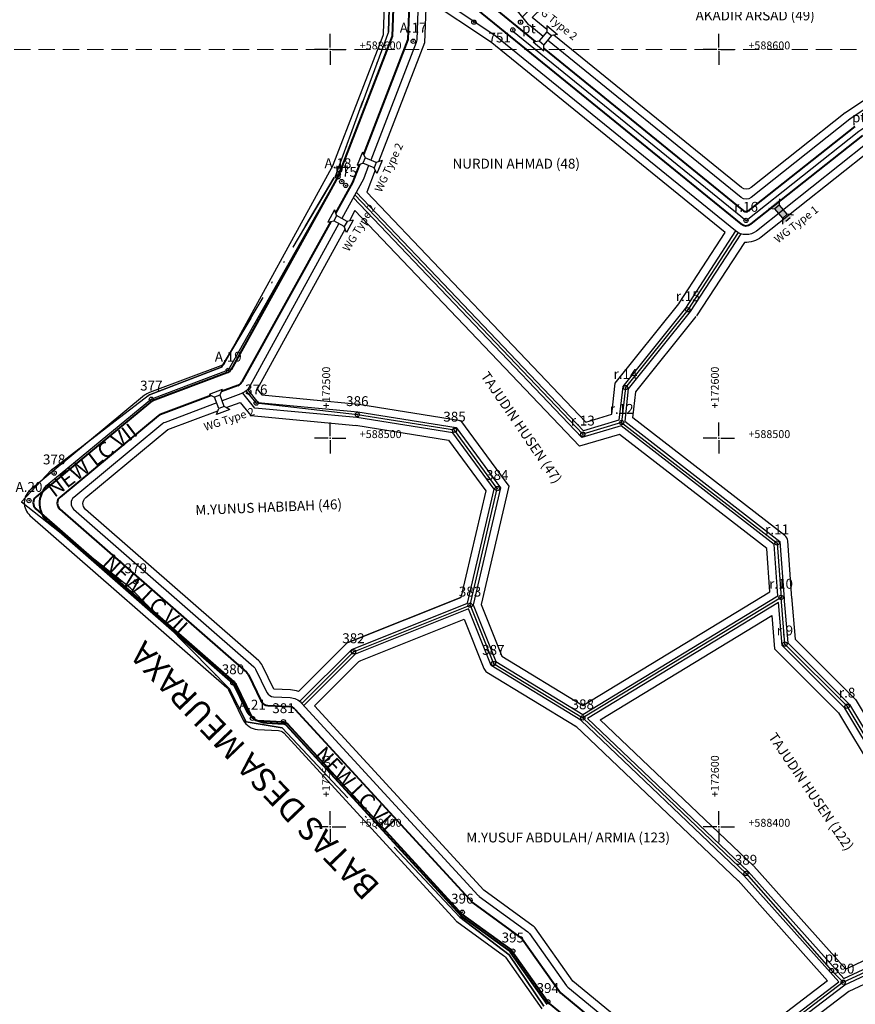
# Model space of a CAD drawing. Units: inches. Extents: x 10461 to 18608, y -4217 to 1723.
# Drawn here: x 16927 to 16979, y 201 to 262 of the extents above; entities that cross this region are included whole.
import ezdxf
from ezdxf.enums import TextEntityAlignment as Align

# ---------------------------------------------------------------- set-up
doc = ezdxf.new("R2010")
doc.units = ezdxf.units.IN
doc.header["$MEASUREMENT"] = 0
doc.linetypes.add('DASHDOT', pattern=[1, 0.5, -0.25, 0, -0.25])
doc.linetypes.add('DASHEDX2', pattern=[1.5, 1, -0.5])
for name, color, linetype in [('BATAS DESA', 6, 'Continuous'), ('BULAT1', 7, 'Continuous'), ('Double', 144, 'Continuous'), ('Grid', 7, 'Continuous'), ('lintang', 2, 'Continuous'), ('Nama 1', 7, 'Continuous'), ('PATOK1', 7, 'Continuous'), ('tambak', 7, 'Continuous'), ('Tanggul', 7, 'Continuous')]:
    doc.layers.add(name, color=color, linetype=linetype)
doc.layers.add('Sal_existing', color=1, linetype='Continuous', lineweight=15)
doc.styles.add('L100', font='simplex.shx', dxfattribs={"height": 2.54})
doc.styles.add('L240', font='simplex.shx', dxfattribs={"height": 6.1})
doc.styles.add('L80', font='simplex.shx', dxfattribs={"height": 2.03})
doc.styles.get("Standard").update_dxf_attribs({"font": 'simplex.shx'})

msp = doc.modelspace()

# ---------------------------------------------------------------- hatches: boundary and pattern name
at = {"layer": 'BATAS DESA'}
h = msp.add_hatch(color=6, dxfattribs=at)
h.paths.add_polyline_path([(16974.609, 249.497), (16975.261, 250.062), (16974.88, 250.115), (16974.61, 249.881)])
h.paths.add_polyline_path([(16974.122, 250.442), (16974.394, 250.675), (16974.396, 251.059), (16973.744, 250.494)])
msp.add_hatch(color=6, dxfattribs=at).paths.add_polyline_path([(16974.609, 249.88), (16974.881, 250.116), (16974.395, 250.676), (16974.122, 250.442)])

# ---------------------------------------------------------------- linework, layer by layer
at = {"layer": 'BATAS DESA', "color": 6}
for p, q in [((16960.037, 261.769), (16960.7, 261.217)), ((16960.037, 261.769), (16960.047, 261.384)), ((16960.045, 261.386), (16959.571, 260.816)), ((16960.322, 261.155), (16959.847, 260.584)), ((16960.047, 261.384), (16960.321, 261.156)), ((16960.7, 261.217), (16960.321, 261.156)), ((16959.193, 260.754), (16959.572, 260.814)), ((16959.193, 260.754), (16959.856, 260.202)), ((16959.572, 260.814), (16959.847, 260.584)), ((16959.856, 260.202), (16959.846, 260.587)), ((16948.651, 253.938), (16948.322, 253.14)), ((16948.651, 253.938), (16948.822, 253.593)), ((16948.822, 253.593), (16948.683, 253.263)), ((16949.508, 253.312), (16948.823, 253.595)), ((16948.322, 253.14), (16948.686, 253.264)), ((16949.37, 252.979), (16948.683, 253.263)), ((16949.507, 253.31), (16949.371, 252.981)), ((16949.542, 252.636), (16949.371, 252.981)), ((16949.871, 253.434), (16949.507, 253.31)), ((16949.871, 253.434), (16949.542, 252.636)), ((16973.744, 250.494), (16974.125, 250.441)), ((16974.394, 250.675), (16974.122, 250.442)), ((16974.396, 251.059), (16974.394, 250.675)), ((16974.881, 250.116), (16974.395, 250.676)), ((16946.918, 250.388), (16946.505, 249.63)), ((16947.051, 250.027), (16946.878, 249.713)), ((16946.918, 250.388), (16947.051, 250.027)), ((16947.702, 249.673), (16947.052, 250.028)), ((16974.609, 249.88), (16974.122, 250.442)), ((16974.609, 249.497), (16974.61, 249.881)), ((16974.88, 250.115), (16974.61, 249.881)), ((16975.071, 249.897), (16974.799, 249.662)), ((16975.261, 250.062), (16974.88, 250.115)), ((16946.505, 249.63), (16946.88, 249.714)), ((16947.53, 249.357), (16946.878, 249.713)), ((16947.702, 249.672), (16947.531, 249.359)), ((16947.664, 248.998), (16947.531, 249.359)), ((16948.077, 249.755), (16947.664, 248.998)), ((16948.077, 249.755), (16947.702, 249.672)), ((16939.992, 239.295), (16939.184, 238.993)), ((16939.184, 238.993), (16939.522, 238.81)), ((16939.856, 238.935), (16939.52, 238.812)), ((16939.992, 239.295), (16939.856, 238.935)), ((16940.117, 238.241), (16939.858, 238.936)), ((16939.78, 238.115), (16939.52, 238.812)), ((16939.646, 237.756), (16939.782, 238.116)), ((16940.454, 238.058), (16939.646, 237.756)), ((16940.116, 238.241), (16939.782, 238.116)), ((16940.454, 238.058), (16940.116, 238.241))]:
    msp.add_line(p, q, dxfattribs=at)
at = {"layer": 'BATAS DESA', "linetype": 'DASHDOT', "ltscale": 10}
for points in [[(16946.959, 252.399), (16950.253, 261.385), (16950.642, 274.045), (16952.945, 291.551), (16950.737, 297.524), (16949.777, 298.186), (16939.531, 280.855), (16934.829, 277.165), (16929.49, 272.308), (16922.972, 269.519)], [(16946.916, 252.388), (16939.958, 240.681), (16935.495, 238.968), (16929.423, 234.309), (16927.593, 232.364), (16934.302, 227.054), (16940.421, 220.827), (16941.468, 218.783), (16943.698, 218.412), (16954.665, 206.715)], [(16959.861, 201.217), (16957.721, 204.386), (16954.665, 206.715), (16957.721, 204.386), (16959.861, 201.217)]]:
    msp.add_lwpolyline(points, dxfattribs=at)
at = {"layer": 'BATAS DESA', "linetype": 'DASHDOT', "lineweight": 30, "ltscale": 10}
for points in [[(16946.959, 252.399), (16950.253, 261.385), (16950.642, 274.045), (16952.945, 291.551), (16950.737, 297.524), (16949.777, 298.186), (16939.531, 280.855), (16934.829, 277.165), (16929.49, 272.308), (16922.972, 269.519), (16929.49, 272.308), (16934.829, 277.165), (16939.531, 280.855), (16949.777, 298.186), (16950.737, 297.524), (16952.945, 291.551), (16950.642, 274.045), (16950.253, 261.385)], [(16939.531, 280.855), (16949.777, 298.186), (16950.737, 297.524), (16952.945, 291.551), (16950.642, 274.045), (16950.253, 261.385), (16946.959, 252.399), (16950.253, 261.385), (16950.642, 274.045), (16952.945, 291.551), (16950.737, 297.524), (16949.777, 298.186), (16939.531, 280.855), (16934.829, 277.165), (16929.49, 272.308), (16922.972, 269.519), (16929.49, 272.308), (16934.829, 277.165)]]:
    msp.add_lwpolyline(points, close=True, dxfattribs=at)
at = {"layer": 'BATAS DESA', "linetype": 'DASHDOT', "lineweight": 5, "ltscale": 10}
for points in [[(16946.959, 252.399), (16950.253, 261.385), (16950.642, 274.045), (16952.945, 291.551), (16950.737, 297.524), (16949.777, 298.186), (16939.531, 280.855), (16934.829, 277.165), (16929.49, 272.308), (16922.972, 269.519)], [(16946.916, 252.388), (16939.958, 240.681), (16935.495, 238.968), (16929.423, 234.309), (16927.593, 232.364), (16934.302, 227.054), (16940.421, 220.827), (16941.468, 218.783), (16943.698, 218.412), (16954.665, 206.715), (16957.721, 204.386), (16959.861, 201.217)]]:
    msp.add_lwpolyline(points, dxfattribs=at)
at = {"layer": 'BATAS DESA', "linetype": 'DASHDOT', "lineweight": 30, "ltscale": 10}
msp.add_lwpolyline([(16959.861, 201.217), (16957.721, 204.386), (16954.665, 206.715), (16943.698, 218.412), (16941.468, 218.783), (16940.421, 220.827), (16934.302, 227.054), (16927.593, 232.364), (16929.423, 234.309), (16935.495, 238.968), (16939.958, 240.681), (16946.916, 252.388), (16939.958, 240.681), (16935.495, 238.968), (16929.423, 234.309), (16927.593, 232.364), (16934.302, 227.054), (16940.421, 220.827), (16941.468, 218.783), (16943.698, 218.412), (16954.665, 206.715), (16957.721, 204.386), (16959.861, 201.217)], dxfattribs=at)
msp.add_lwpolyline([(16959.861, 201.217), (16957.721, 204.386), (16954.665, 206.715), (16943.698, 218.412), (16941.468, 218.783), (16940.421, 220.827), (16934.302, 227.054), (16927.593, 232.364), (16929.423, 234.309), (16935.495, 238.968), (16939.958, 240.681), (16946.916, 252.388), (16939.958, 240.681), (16935.495, 238.968), (16929.423, 234.309), (16927.593, 232.364), (16934.302, 227.054), (16940.421, 220.827), (16941.468, 218.783), (16943.698, 218.412), (16954.665, 206.715), (16957.721, 204.386), (16959.861, 201.217)], dxfattribs=at)
at = {"layer": 'BULAT1', "color": 1, "ltscale": 10}
for centre in [(16955.537, 261.975), (16958.417, 261.975), (16957.937, 261.495), (16951.786, 260.794), (16947.138, 252.424), (16947.377, 252.135), (16947.617, 251.895), (16972.337, 249.735), (16968.737, 244.215), (16940.365, 240.478, 0.235), (16964.897, 239.415), (16935.617, 238.695), (16942.097, 238.455), (16948.337, 237.735), (16964.657, 237.255), (16954.337, 236.775), (16962.257, 236.535), (16929.617, 234.135), (16956.977, 233.175), (16928.063, 232.437, 0.281), (16974.257, 229.815), (16934.657, 227.415), (16974.497, 226.455), (16955.297, 225.975), (16948.097, 223.095), (16974.737, 223.575), (16956.737, 222.375), (16940.657, 221.175), (16978.577, 219.735), (16941.857, 218.99, 0.249), (16943.777, 218.775), (16962.257, 219.015), (16972.337, 209.415), (16954.817, 207.015), (16957.937, 204.615), (16977.617, 203.415), (16978.337, 202.695), (16960.097, 201.495)]:
    msp.add_circle(centre, 0.132, dxfattribs=at)
for p in [(16955.537, 261.975), (16957.937, 261.495), (16958.417, 261.975), (16951.786, 260.794), (16947.138, 252.424), (16947.377, 252.135), (16947.617, 251.895), (16972.337, 249.735), (16968.737, 244.215), (16940.365, 240.478, 0.235), (16964.897, 239.415), (16935.617, 238.695), (16942.097, 238.455), (16948.337, 237.735), (16964.657, 237.255), (16954.337, 236.775), (16962.257, 236.535), (16929.617, 234.135), (16956.977, 233.175), (16928.063, 232.437, 0.281), (16974.257, 229.815), (16934.657, 227.415), (16974.497, 226.455), (16955.297, 225.975), (16974.737, 223.575), (16948.097, 223.095), (16956.737, 222.375), (16940.657, 221.175), (16978.577, 219.735), (16941.857, 218.99, 0.249), (16962.257, 219.015), (16943.777, 218.775), (16972.337, 209.415), (16954.817, 207.015), (16957.937, 204.615), (16977.617, 203.415), (16978.337, 202.695), (16960.097, 201.495)]:
    msp.add_point(p, dxfattribs=at)
at = {"layer": 'Double', "color": 6}
for points in [[(16960.043, 261.522), (16959.141, 262.255), (16965.665, 269.003), (16973.833, 269.243), (16976.776, 272.414), (16977.352, 272.068, -0.084107), (16977.474, 271.964), (16979.759, 269.222, 0.039327), (16979.812, 269.168), (16981.54, 267.656), (16981.762, 264.763, 0.113746), (16981.827, 264.557), (16986.032, 257.376), (16985.736, 256.736), (16981.953, 257.997, 0.231443), (16980.636, 257.821), (16978.494, 256.392, 0.020633), (16978.462, 256.369), (16972.65, 251.76, -0.351778), (16972.049, 251.763), (16960.464, 261.179)], [(16949.442, 252.838), (16948.919, 251.485), (16962.455, 237.284), (16964.049, 237.762), (16964.262, 239.678), (16968.187, 244.584, 0.024214), (16968.214, 244.622), (16971.057, 248.981), (16956.531, 260.789)], [(16975.163, 226.392), (16974.91, 229.942, 0.213189), (16974.725, 230.287), (16965.354, 237.55), (16965.532, 239.152), (16969.258, 243.809)], [(16948.238, 237.082), (16953.965, 236.166), (16956.265, 233.029), (16954.732, 226.46), (16947.818, 223.694, 0.10157), (16947.656, 223.588), (16944.704, 220.636, 0.084755), (16944.208, 220.747), (16943.189, 220.8), (16942.487, 222.236, 0.099734), (16942.257, 222.537), (16931.56, 231.893, -0.462006), (16931.57, 232.624), (16936.63, 236.816), (16939.73, 237.979)], [(16972.797, 209.888), (16963.336, 218.899), (16973.928, 225.337), (16974.099, 223.279), (16978.053, 219.326), (16982.45, 211.998), (16986.371, 210.527), (16987.329, 209.57), (16988.53, 203.563), (16982.022, 205.032, 0.166182), (16981.714, 204.999), (16978.503, 203.501), (16972.824, 209.86)]]:
    msp.add_lwpolyline(points, format="xyb", dxfattribs=at)
for points in [[(16956.568, 260.761), (16952.581, 263.407), (16952.479, 260.697), (16949.642, 253.356)], [(16948.436, 238.388), (16954.709, 237.384), (16957.689, 233.321), (16955.987, 226.027), (16957.268, 222.824), (16962.257, 219.787), (16973.81, 226.81), (16973.62, 229.474), (16964.521, 236.525), (16962.059, 235.786), (16948.191, 250.336), (16947.844, 249.703)], [(16947.581, 249.224), (16942.143, 239.32), (16942.437, 238.954), (16948.405, 238.391)], [(16940.244, 238.172), (16941.11, 238.497), (16941.757, 237.692), (16948.269, 237.078)], [(16947.818, 223.694), (16954.732, 226.46)], [(16961.816, 218.524), (16971.877, 208.942)]]:
    msp.add_lwpolyline(points, dxfattribs=at)
at = {"layer": 'Double', "color": 144}
for points in [[(16941.548, 239.294), (16942.19, 238.495), (16948.36, 237.914), (16954.438, 236.941), (16957.171, 233.215), (16955.485, 225.989), (16956.882, 222.498), (16962.257, 219.226), (16974.31, 226.552), (16974.083, 229.722), (16964.62, 237.056), (16962.203, 236.331), (16948.086, 251.142)], [(16971.696, 249.081), (16968.591, 244.321), (16964.724, 239.487), (16964.491, 237.393), (16962.311, 236.739), (16948.268, 251.473)], [(16972.013, 248.909), (16968.883, 244.109), (16965.07, 239.343), (16964.847, 237.335), (16974.431, 229.908), (16974.684, 226.358)], [(16944.791, 220.043), (16947.996, 223.248), (16955.143, 226.107), (16956.783, 233.135), (16954.236, 236.609), (16948.314, 237.556), (16942.004, 238.151), (16941.262, 239.075)], [(16974.676, 226.47), (16974.911, 223.656), (16978.72, 219.847), (16983.019, 212.681), (16986.672, 211.312), (16989.751, 215.575), (17000.151, 217.939), (16995.884, 226.236), (16998.87, 229.969), (17001.186, 230.741), (17001.377, 230.55), (17001.7, 230.872), (17001.885, 231.427)], [(16969.252, 195.979), (16978.073, 202.72), (16972.208, 209.29), (16962.147, 218.871), (16956.592, 222.252), (16955.197, 225.741), (16948.198, 222.942), (16945.034, 219.778)], [(16969.55, 195.753), (16978.431, 202.54), (16981.957, 204.186), (16989.304, 202.527), (17002.697, 193.439), (17004.214, 191.705), (16981.527, 179.204)]]:
    msp.add_lwpolyline(points, dxfattribs=at)
msp.add_lwpolyline([(16982.775, 212.388), (16978.434, 219.623), (16974.563, 223.494), (16974.342, 226.15), (16962.551, 218.983), (16972.466, 209.54), (16978.382, 202.915), (16981.917, 204.564), (16989.146, 202.932), (16987.771, 209.806), (16986.637, 210.94)], close=True, dxfattribs=at)
at = {"layer": 'Double', "color": 6}
msp.add_lwpolyline([(16980.715, 180.371), (16981.561, 179.77), (17003.46, 191.837), (17002.417, 193.03, 0.064029), (17002.325, 193.111), (16989.185, 202.028, 0.093803), (16989.021, 202.099), (16982.172, 203.645, 0.166182), (16981.863, 203.612), (16978.681, 202.127), (16970.343, 195.755), (16973.047, 193.709, -0.136765), (16973.203, 193.504), (16975.673, 187.308, 0.062804), (16975.731, 187.203)], format="xyb", close=True, dxfattribs=at)
at = {"layer": 'Grid', "color": 3, "linetype": 'DASHDOT', "lineweight": 30, "ltscale": 10}
for points in [[(16946.657, 260.415), (16946.657, 261.255)], [(16970.657, 260.415), (16970.657, 261.255)], [(16946.537, 260.295), (16945.697, 260.295)], [(16946.777, 260.295), (16947.617, 260.295)], [(16970.537, 260.295), (16969.697, 260.295)], [(16970.777, 260.295), (16971.617, 260.295)], [(16946.657, 260.175), (16946.657, 259.335)], [(16970.657, 260.175), (16970.657, 259.335)], [(16946.657, 236.415), (16946.657, 237.255)], [(16970.657, 236.415), (16970.657, 237.255)], [(16946.537, 236.295), (16945.697, 236.295)], [(16946.657, 236.175), (16946.657, 235.335)], [(16946.777, 236.295), (16947.617, 236.295)], [(16970.537, 236.295), (16969.697, 236.295)], [(16970.657, 236.175), (16970.657, 235.335)], [(16970.777, 236.295), (16971.617, 236.295)], [(16946.657, 212.415), (16946.657, 213.255)], [(16970.657, 212.415), (16970.657, 213.255)], [(16946.537, 212.295), (16945.697, 212.295)], [(16946.777, 212.295), (16947.617, 212.295)], [(16970.537, 212.295), (16969.697, 212.295)], [(16970.777, 212.295), (16971.617, 212.295)], [(16946.657, 212.175), (16946.657, 211.335)], [(16970.657, 212.175), (16970.657, 211.335)]]:
    msp.add_lwpolyline(points, dxfattribs=at)
at = {"layer": 'Grid', "color": 0, "linetype": 'DASHEDX2', "lineweight": 5}
msp.add_lwpolyline([(16874.657, 260.295), (17834.657, 260.295)], dxfattribs=at)
at = {"layer": 'Grid', "color": 3, "linetype": 'DASHDOT', "lineweight": 30, "ltscale": 10}
for p in [(16946.657, 260.295), (16970.657, 260.295), (16946.657, 236.295), (16970.657, 236.295), (16946.657, 212.295), (16970.657, 212.295)]:
    msp.add_point(p, dxfattribs=at)
at = {"layer": 'lintang', "lineweight": 40}
msp.add_lwpolyline([(16947.138, 252.424), (16940.537, 240.534, -0.179275), (16940.285, 240.315), (16935.692, 238.591, 0.083363), (16935.555, 238.512), (16928.497, 232.665, 0.462006), (16928.487, 231.934), (16940.716, 221.239, -0.099734), (16940.831, 221.088), (16941.791, 219.125, 0.27259), (16942.197, 218.857), (16943.713, 218.778, -0.196599), (16944.042, 218.623), (16954.817, 206.883), (16957.83, 204.693), (16960.173, 201.387), (16966.577, 196.107)], format="xyb", dxfattribs=at)
at = {"layer": 'Sal_existing', "color": 1, "lineweight": 40}
for p, q in [((16972.035, 249.516), (16953.994, 264.181)), ((16951.558, 263.68), (16951.454, 260.908)), ((16951.454, 260.908), (16948.713, 253.814)), ((16979.521, 254.973), (16972.636, 249.513)), ((16948.472, 253.191), (16948.039, 252.071)), ((16948.039, 252.071), (16946.993, 250.185)), ((16946.71, 249.676), (16941.207, 239.76))]:
    msp.add_line(p, q, dxfattribs=at)
at = {"layer": 'Sal_existing', "color": 2, "lineweight": 40}
for p, q in [((16940.955, 239.541), (16939.941, 239.161)), ((16939.311, 238.924), (16936.181, 237.749)), ((16936.043, 237.669), (16929.978, 232.645)), ((16929.968, 231.914), (16941.494, 221.834)), ((16929.257, 231.101), (16940.655, 221.132)), ((16941.609, 221.683), (16942.405, 220.055)), ((16940.713, 221.057), (16941.435, 219.581)), ((16942.811, 219.786), (16944.155, 219.717)), ((16944.483, 219.562), (16955.459, 207.603)), ((16942.755, 218.708), (16943.756, 218.656)), ((16943.92, 218.579), (16954.72, 206.811)), ((16955.459, 207.603), (16958.522, 205.376)), ((16954.756, 206.779), (16957.712, 204.63)), ((16958.522, 205.376), (16960.883, 202.047)), ((16957.767, 204.575), (16960.066, 201.331)), ((16960.883, 202.047), (16967.172, 196.86))]:
    msp.add_line(p, q, dxfattribs=at)
at = {"layer": 'Sal_existing', "color": 1, "lineweight": 40}
for points in [[(16947.144, 252.417), (16950.501, 261.105), (16950.963, 273.454)], [(16956.491, 263.079), (16959.325, 260.775)]]:
    msp.add_lwpolyline(points, dxfattribs=at)
at = {"layer": 'Sal_existing', "lineweight": 30, "ltscale": 10}
msp.add_lwpolyline([(16950.501, 261.105), (16947.138, 252.401)], dxfattribs=at)
at = {"layer": 'Sal_existing', "color": 1, "lineweight": 40}
msp.add_lwpolyline([(16959.852, 260.347), (16972.19, 250.318, 0.351778), (16972.491, 250.316), (16979.073, 255.537)], format="xyb", dxfattribs=at)
at = {"layer": 'Sal_existing', "color": 4}
msp.add_lwpolyline([(16939.899, 240.76, 0.179275), (16940.151, 240.978, -0.179275)], format="xyb", close=True, dxfattribs=at)
at = {"layer": 'Sal_existing', "color": 1, "lineweight": 40}
for centre, start, end in [((16972.338, 249.889), 230.89499, 308.41806), ((16940.786, 239.991), 290.57615, 331.23112)]:
    msp.add_arc(centre, 0.48, start, end, dxfattribs=at)
at = {"layer": 'Sal_existing', "color": 2, "lineweight": 40}
for centre, radius, start, end in [((16936.349, 237.3), 0.48, 110.57615, 129.63739), ((16930.27, 232.267), 1.557, 129.0422, 236.21545), ((16930.284, 232.276), 0.48, 129.63739, 228.82624), ((16941.178, 221.473), 0.48, 26.04413, 48.82624), ((16940.497, 220.952), 0.24, 26.04413, 48.82624), ((16942.836, 220.266), 1.56, 206.04413, 267.03542), ((16942.836, 220.266), 0.48, 206.04413, 267.03542), ((16944.13, 219.237), 0.48, 42.54562, 87.03542), ((16943.743, 218.416), 0.24, 42.54562, 87.03542), ((16957.571, 204.436), 0.24, 35.33262, 53.98573)]:
    msp.add_arc(centre, radius, start, end, dxfattribs=at)
at = {"layer": 'Sal_existing', "color": 6, "lineweight": 40}
msp.add_arc((16954.897, 206.973), 0.24, 222.54562, 233.98573, dxfattribs=at)
at = {"layer": 'tambak', "color": 2, "lineweight": 30, "ltscale": 10, "extrusion": (0.351538, -0.936174, 0)}
msp.add_line((16940.365, 240.478, 0.235), (16935.617, 238.695), dxfattribs=at)
at = {"layer": 'tambak', "color": 2, "lineweight": 30, "ltscale": 10}
msp.add_line((16935.617, 238.695), (16929.289, 233.477), dxfattribs=at)
at = {"layer": 'tambak', "lineweight": -3, "ltscale": 10}
for points in [[(16957.926, 261.448), (16972.337, 249.735), (16979.297, 255.255), (16981.457, 256.695), (16985.777, 255.255), (16988.177, 252.375), (16993.937, 238.455), (16996.817, 234.855), (17001.137, 233.415), (17002.337, 232.215), (17008.817, 230.295), (17018.177, 235.095), (17020.097, 236.535), (17023.937, 230.535), (17027.057, 227.415), (17030.657, 223.335), (17031.857, 220.215), (17034.017, 217.815), (17037.617, 213.495)], [(16971.846, 248.982), (16968.737, 244.215), (16964.897, 239.415), (16964.657, 237.255), (16962.257, 236.535), (16948.177, 251.307)], [(16944.913, 219.911), (16948.097, 223.095), (16955.297, 225.975), (16956.977, 233.175), (16954.337, 236.775), (16948.337, 237.735), (16942.097, 238.455)], [(16964.657, 237.255), (16974.257, 229.815), (16974.497, 226.455), (16962.257, 219.015), (16972.337, 209.415), (16977.617, 203.415), (16978.337, 202.695), (16981.937, 204.375)], [(16986.737, 211.095), (16982.897, 212.535), (16978.577, 219.735), (16974.737, 223.575), (16974.497, 226.455)], [(16955.297, 225.975), (16956.737, 222.375), (16962.257, 219.015)]]:
    msp.add_lwpolyline(points, dxfattribs=at)
at = {"layer": 'tambak', "color": 1, "lineweight": 30, "ltscale": 10, "extrusion": (-0.869932, 0.493172, 0), "elevation": -14618.368}
msp.add_lwpolyline([(-8563.709, 0.235), (-8577.442, 0)], dxfattribs=at)
at = {"layer": 'tambak', "lineweight": -3, "ltscale": 10, "extrusion": (0.759651, 0.650331, 0), "elevation": 13025.154}
msp.add_lwpolyline([(-10835.843, 0.087), (-10836.83, 0)], dxfattribs=at)
at = {"layer": 'tambak', "lineweight": -3, "ltscale": 10, "extrusion": (0.607225, -0.79453, 0), "elevation": 10148.627}
msp.add_lwpolyline([(13612.876, 0), (13601.629, 0.223)], dxfattribs=at)
at = {"layer": 'Tanggul', "color": 4}
for points in [[(16946.839, 253.158), (16949.924, 261.143, 0.083043), (16949.956, 261.298), (16950.411, 273.475)], [(16946.839, 253.158), (16940.066, 240.823), (16935.498, 239.108, 0.083363), (16935.203, 238.937), (16928.145, 233.09, 0.462006), (16928.124, 231.519), (16940.269, 220.896, -0.099734), (16940.384, 220.746), (16941.295, 218.883, 0.27259), (16942.168, 218.306), (16943.459, 218.239, -0.196599), (16943.788, 218.084), (16954.415, 206.504, 0.049958), (16954.487, 206.441), (16957.369, 204.346, -0.08157), (16957.478, 204.235), (16959.729, 201.06, 0.066241)], [(16947.204, 249.535), (16941.691, 239.494, -0.179275), (16941.149, 239.025), (16939.988, 238.589)], [(16939.651, 238.462), (16936.462, 237.265, 0.083363), (16936.324, 237.185), (16930.83, 232.634, 0.462006), (16930.82, 231.903), (16941.941, 222.176, -0.099734), (16942.056, 222.026), (16942.758, 220.589, 0.27259), (16943.165, 220.321), (16944.183, 220.268, -0.196599), (16944.89, 219.935), (16955.796, 208.052, 0.049958), (16955.867, 207.989), (16958.856, 205.816, -0.08157), (16958.966, 205.705), (16961.254, 202.478, 0.066241), (16961.34, 202.385), (16967.507, 197.3, 0.010445), (16967.523, 197.288), (16972.651, 193.407, -0.136765), (16972.807, 193.202), (16975.298, 186.953)]]:
    msp.add_lwpolyline(points, format="xyb", dxfattribs=at)
at = {"layer": 'Tanggul', "color": 4, "ltscale": 10}
for points in [[(16959.805, 261.097), (16958.982, 261.766, -0.052578), (16958.911, 261.837), (16952.438, 269.871, -0.162701), (16952.353, 270.163), (16952.471, 273.337)], [(16958.529, 262.311), (16965.456, 269.477), (16973.618, 269.717), (16976.69, 273.025), (16977.738, 272.396), (16980.128, 269.529), (16982.003, 267.888), (16982.241, 264.8), (16986.573, 257.402), (16985.991, 256.145, 0.005021), (16985.971, 256.152), (16981.801, 257.542, 0.231443), (16980.902, 257.421), (16978.776, 256.004, 0.020633), (16978.744, 255.981), (16972.646, 251.144, -0.351778), (16972.045, 251.148), (16960.084, 260.87)], [(16952.095, 263.278), (16952.006, 260.876, -0.083043), (16951.974, 260.721), (16949.165, 253.453)], [(16979.819, 254.505), (16972.979, 249.08, -0.351778), (16971.687, 249.088), (16956.834, 261.161), (16953.078, 263.654, 0.284079)]]:
    msp.add_lwpolyline(points, format="xyb", dxfattribs=at)
at = {"layer": 'Tanggul', "color": 6, "ltscale": 10}
msp.add_lwpolyline([(16975.155, 226.51), (16975.375, 223.871), (16979.059, 220.186, -0.061321), (16979.132, 220.094), (16983.344, 213.072), (16986.497, 211.89), (16989.468, 216.003), (16999.441, 218.27), (16995.315, 226.293), (16998.495, 230.269, -0.144571), (16998.718, 230.424), (17001.299, 231.285), (17000.385, 232.198), (16996.256, 233.575, -0.144571), (16995.81, 233.886), (16992.861, 237.572, -0.070718), (16992.644, 237.938), (16986.972, 251.647), (16984.961, 254.06), (16981.663, 255.159), (16980.117, 254.129), (16973.277, 248.704, -0.185718), (16972.241, 248.38), (16969.285, 243.847)], format="xyb", dxfattribs=at)
at = {"layer": 'Tanggul', "color": 4, "ltscale": 10}
msp.add_lwpolyline([(16949.035, 253.117), (16948.714, 252.286)], dxfattribs=at)
at = {"layer": 'Tanggul', "color": 4}
msp.add_lwpolyline([(16948.714, 252.286), (16947.377, 249.851)], dxfattribs=at)
at = {"layer": 'Tanggul', "color": 6}
msp.add_lwpolyline([(16971.85, 208.97), (16977.37, 202.787), (16969.251, 196.582), (16967.812, 197.67), (16961.645, 202.756), (16959.312, 206.047, 0.08157), (16959.202, 206.158), (16956.15, 208.377), (16945.699, 219.764), (16948.398, 222.463, -0.10157), (16948.559, 222.569), (16954.929, 225.117), (16956.146, 222.074, 0.162278), (16956.343, 221.842), (16961.897, 218.461)], format="xyb", dxfattribs=at)

# ---------------------------------------------------------------- texts
at = {"layer": 'BATAS DESA', "linetype": 'DASHDOT', "lineweight": 30, "ltscale": 10, "style": 'L240'}
msp.add_text('BATAS DESA MEURAXA', height=1.464, rotation=133.8124, dxfattribs=at).set_placement((16949.804, 208.661))
msp.add_text('BATAS DESA MEURAXA', height=1.464, rotation=133.8124, dxfattribs=at).set_placement((16949.804, 208.661))
msp.add_text('BATAS DESA MEURAXA', height=1.464, rotation=133.8124, dxfattribs=at).set_placement((16949.804, 208.661))
msp.add_text('BATAS DESA MEURAXA', height=1.464, rotation=133.8124, dxfattribs=at).set_placement((16949.804, 208.661))
at = {"layer": 'BATAS DESA', "linetype": 'DASHDOT', "lineweight": 5, "ltscale": 10, "style": 'L240'}
msp.add_text('BATAS DESA MEURAXA', height=1.464, rotation=133.8124, dxfattribs=at).set_placement((16949.804, 208.661))
at = {"layer": 'BATAS DESA', "linetype": 'DASHDOT', "ltscale": 10, "style": 'L240'}
msp.add_text('BATAS DESA MEURAXA', height=1.464, rotation=133.8124, dxfattribs=at).set_placement((16949.804, 208.661))
at = {"layer": 'Grid', "color": 3, "linetype": 'DASHDOT', "lineweight": 30, "ltscale": 10, "style": 'L80'}
for s, p in [('+588600', (16949.777, 260.295)), ('+588600', (16973.777, 260.295)), ('+588500', (16949.777, 236.295)), ('+588500', (16973.777, 236.295)), ('+588400', (16949.777, 212.295)), ('+588400', (16973.777, 212.295))]:
    msp.add_text(s, height=0.4872, dxfattribs=at).set_placement(p, align=Align.CENTER)
for s, p in [('+172500', (16946.657, 239.415)), ('+172600', (16970.657, 239.415)), ('+172500', (16946.657, 215.415)), ('+172600', (16970.657, 215.415))]:
    msp.add_text(s, height=0.4872, rotation=90, dxfattribs=at).set_placement(p, align=Align.CENTER)
at = {"layer": 'Nama 1', "ltscale": 10, "style": 'L100'}
for s, p in [('AKADIR ARSAD (49)', (16972.903, 262.389)), ('NURDIN AHMAD (48)', (16958.148, 253.241)), ('M.YUSUF ABDULAH/ ARMIA (123)', (16961.353, 211.632))]:
    msp.add_text(s, height=0.6096, dxfattribs=at).set_placement(p, align=Align.MIDDLE_CENTER)
for s, rotation, p in [('TAJUDIN HUSEN (47)', 304.30803, (16958.466, 236.948)), ('M.YUNUS HABIBAH (46)', 2.36375, (16942.861, 232.031)), ('TAJUDIN HUSEN (122)', 304.30803, (16976.358, 214.464))]:
    msp.add_text(s, height=0.6096, rotation=rotation, dxfattribs=at).set_placement(p, align=Align.MIDDLE_CENTER)
at = {"layer": 'PATOK1', "color": 3, "ltscale": 10, "style": 'L100'}
for s, p in [('A.17', (16951.786, 261.634)), ('pt', (16958.929, 261.598)), ('751', (16957.125, 261.03)), ('pt', (16979.297, 256.095)), ('A.18', (16947.138, 253.264)), ('375', (16947.617, 252.735)), ('pt', (16947.377, 252.975)), ('r.16', (16972.337, 250.575)), ('r.15', (16968.737, 245.055)), ('A.19', (16940.365, 241.318, 0.235)), ('r.14', (16964.897, 240.255)), ('377', (16935.617, 239.535)), ('376', (16942.097, 239.295)), ('386', (16948.337, 238.575)), ('r.12', (16964.657, 238.095)), ('385', (16954.337, 237.615)), ('r.13', (16962.257, 237.375)), ('378', (16929.617, 234.975)), ('384', (16956.977, 234.015)), ('A.20', (16928.063, 233.277, 0.281)), ('r.11', (16974.257, 230.655)), ('379', (16934.657, 228.255)), ('r.10', (16974.497, 227.295)), ('383', (16955.297, 226.815)), ('r.9', (16974.737, 224.415)), ('382', (16948.097, 223.935)), ('387', (16956.737, 223.215)), ('380', (16940.657, 222.015)), ('r.8', (16978.577, 220.575)), ('A.21', (16941.857, 219.83, 0.249)), ('388', (16962.257, 219.855)), ('381', (16943.777, 219.615)), ('389', (16972.337, 210.255)), ('396', (16954.817, 207.855)), ('395', (16957.937, 205.455)), ('pt', (16977.617, 204.255)), ('390', (16978.337, 203.535)), ('394', (16960.097, 202.335))]:
    msp.add_text(s, height=0.6096, dxfattribs=at).set_placement(p, align=Align.MIDDLE_CENTER)
at = {"layer": 'tambak', "color": 3, "ltscale": 10, "style": 'L100'}
for s, rotation, p in [('WG Type 2', 320.96261, (16960.569, 262.032)), ('WG Type 2', 65.18047, (16950.281, 253.004)), ('WG Type 2', 59.00946, (16948.438, 249.284)), ('WG Type 1', 38.26064, (16975.436, 249.495)), ('WG Type 2', 18.11912, (16940.418, 237.466))]:
    msp.add_text(s, height=0.4877, rotation=rotation, dxfattribs=at).set_placement(p, align=Align.MIDDLE_CENTER)
at = {"layer": 'tambak', "color": 151, "char_height": 0.96, "width": 9.01332, "attachment_point": 1}
for insert, rotation in [((16929.057, 233.353), 37), ((16933.204, 229.217), 317), ((16946.348, 217.361), 313)]:
    msp.add_mtext('{\\fBook Antiqua|b1|i0|c0|p18;NEW LC VII}', dxfattribs=dict(at, insert=insert, rotation=rotation))

doc.saveas('drawing.dxf')
